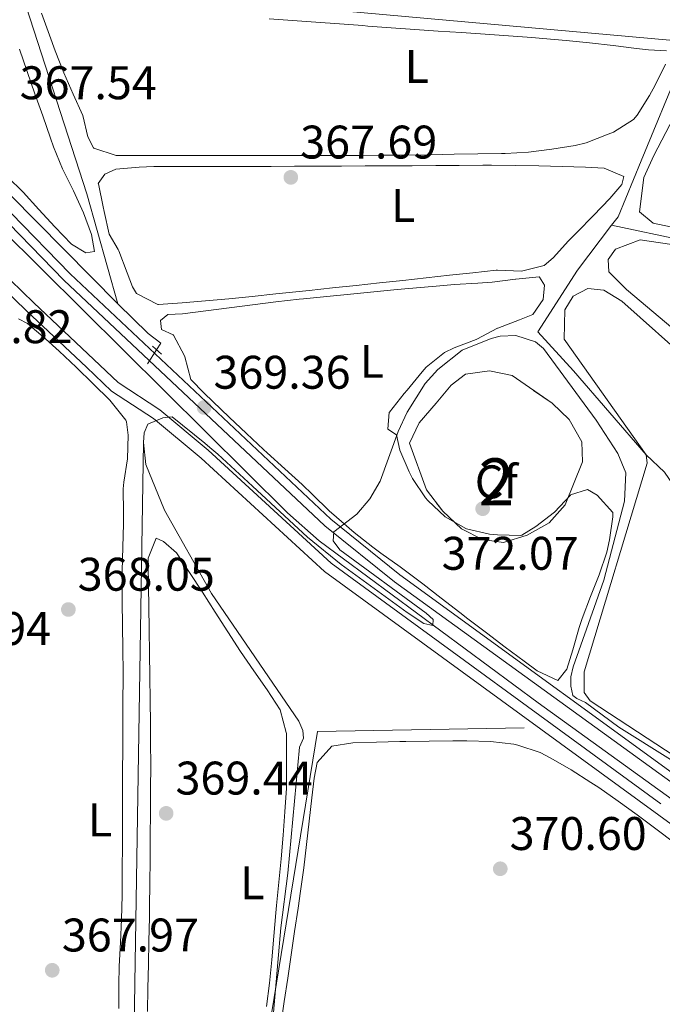
# Model space of a CAD drawing. Units: metres. Extents: x 614994 to 621942, y 4683112 to 4687854.
# Drawn here: x 619786 to 619923, y 4686374 to 4686583 of the extents above; entities that cross this region are included whole.
import ezdxf
from ezdxf.enums import TextEntityAlignment as Align

# ---------------------------------------------------------------- set-up
doc = ezdxf.new("R2010")
doc.units = ezdxf.units.M
doc.header["$MEASUREMENT"] = 0
for name, pattern in [('DGN Style 2', [86.75889999999998, 52.05533999999999, -34.70356]), ('DGN Style 3', [121.46246, 86.7589, -34.70356]), ('DGN Style 5', [60.731230000000004, 26.02767, -34.70356])]:
    doc.linetypes.add(name, pattern=pattern)
for name, color, linetype, lineweight in [('Nivel 13', 7, 'Continuous', 0), ('Nivel 21', 7, 'Continuous', 0), ('Nivel 22', 7, 'Continuous', 0), ('Nivel 35', 7, 'Continuous', 0), ('Nivel 36', 7, 'Continuous', 0), ('Nivel 37', 7, 'Continuous', 0), ('Nivel 41', 7, 'Continuous', 0), ('Nivel 48', 7, 'Continuous', 0), ('Nivel 5', 7, 'Continuous', 0), ('Nivel 57', 7, 'Continuous', 0), ('Nivel 7', 7, 'Continuous', 0)]:
    doc.layers.add(name, color=color, linetype=linetype, lineweight=lineweight)
doc.styles.add('Style-Arial', font='txt')
doc.styles.add('Style-Arial Narrow', font='txt')

# ---------------------------------------------------------------- blocks, each defined once
blk = doc.blocks.new('5PATER')
at = {"layer": 'Nivel 7', "linetype": 'Continuous', "lineweight": 0}
h = blk.add_hatch(color=51, dxfattribs=at)
edge = h.paths.add_edge_path()
edge.add_ellipse((0.001044012606143951, 0.00447358563542366), major_axis=(-1.095731442372465, -1.110710699892244), ratio=0.9994222409660318, start_angle=0, end_angle=360)

msp = doc.modelspace()

# ---------------------------------------------------------------- linework, layer by layer
at = {"layer": 'Nivel 13', "color": 4, "linetype": 'Continuous', "lineweight": 0, "extrusion": (0.4996246020772962, 0.1805621149791001, 0.8472146006965281), "elevation": 1156191.116532999, "flags": 128}
msp.add_lwpolyline([(4196866.140182393, -1843147.984863386), (4196890.324525733, -1843150.017801471), (4196934.780728318, -1843151.824857548)], dxfattribs=at)
at = {"layer": 'Nivel 13', "color": 4, "linetype": 'Continuous', "lineweight": 0, "extrusion": (0.004386034231570147, -0.003461462884632629, 0.9999843903673786), "elevation": -13133.14590737097, "flags": 128}
msp.add_lwpolyline([(619885.6449612342, 4686415.375857823), (619841.6945506297, 4686414.575853031), (619822.6961369291, 4686298.055154972)], dxfattribs=at)
at = {"layer": 'Nivel 13', "color": 4, "linetype": 'Continuous', "lineweight": 0}
for points in [[(620179.629999999, 4686231.670000002, 381.3), (620140.2699999996, 4686261.16, 377.8), (620105.9400000013, 4686286.739999998, 376.9), (620056.6700000018, 4686321.899999999, 375.82), (620002.4100000001, 4686361.080000002, 371.73), (619967.4600000009, 4686386.699999999, 370), (619896.1999999993, 4686438.07, 370.5), (619849.6099999994, 4686472.5, 369.74), (619842.879999999, 4686478.469999999, 369.36), (619781.870000001, 4686539.010000002, 368.04), (619755.7899999991, 4686564.73, 366.14), (619724.5300000012, 4686597.48, 365.95), (619651.7300000004, 4686669, 363.32), (619633.870000001, 4686687.469999999, 363.3)], [(619806.8099999987, 4686522.93, 368.14), (619726.4699999988, 4686604.190000001, 366.44), (619694.5100000016, 4686635.830000002, 364.61), (619664.1000000015, 4686665.719999999, 364.92)], [(619786.5399999991, 4686588.59, 366.1), (619802.7600000016, 4686588.140000001, 365), (619841.7699999996, 4686586.32, 365), (619928.9499999993, 4686578.5, 365.21)], [(619928.9499999993, 4686578.5, 365.21), (619926.5399999991, 4686573.73, 365), (619918.129999999, 4686553.32, 365), (619913.1799999997, 4686541.399999999, 365), (619911.8200000003, 4686539.629999999, 365)], [(620006.6499999985, 4686468.25, 369.09), (619956.7100000009, 4686459.580000002, 369.09), (619948.0799999982, 4686459.559999999, 369.09), (619943.9200000018, 4686460.949999999, 369.09), (619939.7300000004, 4686463.850000001, 369.09), (619936.7899999991, 4686467.02, 369.09), (619923.0799999982, 4686487.100000001, 368.91), (619919.1799999997, 4686490.809999999, 368.9), (619903.6900000013, 4686508.670000002, 365), (619896.1499999985, 4686516.960000001, 365), (619904.5500000007, 4686530.09, 365), (619911.8200000003, 4686539.629999999, 365)], [(619988.3900000006, 4686537.129999999, 367.14), (619972.879999999, 4686534.940000001, 368), (619956.2800000012, 4686534.739999998, 368), (619927.1799999997, 4686536.350000001, 368), (619911.8200000003, 4686539.629999999, 365)], [(619815.0399999991, 4686513.120000001, 369.09), (619815.9600000009, 4686514.510000002, 369.09), (619813.2600000016, 4686516.59, 368.78), (619806.8099999987, 4686522.93, 368.14)], [(619812.2699999996, 4686493.43, 370), (619810.4299999997, 4686378.510000002, 367.81), (619809.9100000001, 4686345.27, 368.12), (619808.7600000016, 4686340.300000001, 368.19), (619805.3500000015, 4686338.969999999, 368), (619802.0500000007, 4686338.52, 368)]]:
    msp.add_polyline3d(points, dxfattribs=at)
at = {"layer": 'Nivel 21', "color": 1, "linetype": 'DGN Style 2', "lineweight": 0, "elevation": 368.79, "flags": 128}
msp.add_lwpolyline([(619816.0899999999, 4686512.210000001), (619814.1600000001, 4686513.879999999)], dxfattribs=at)
at = {"layer": 'Nivel 21', "color": 7, "linetype": 'Continuous', "lineweight": 0}
for points in [[(619632.0100000016, 4686693.02, 363.47), (619630.25, 4686687.75, 363.47), (619631.2899999991, 4686683.460000001, 363.28), (619635.6099999994, 4686674.649999999, 363.09), (619644.879999999, 4686664.73, 362.9), (619658.4699999988, 4686652.48, 363.85), (619686.8399999999, 4686624.530000001, 364.42), (619732.620000001, 4686578.580000002, 366.12), (619757.25, 4686551.210000001, 367.26), (619769.1900000013, 4686539.949999999, 367.83), (619779.7699999996, 4686528.710000001, 367.45), (619787.3999999985, 4686521.449999999, 368.4), (619800.1099999994, 4686509.420000002, 368.21), (619805.4699999988, 4686504.359999999, 369.16), (619814.370000001, 4686498.550000001, 369.72), (619824.5199999996, 4686490.080000002, 369.91), (619850.7399999984, 4686465.98, 370.48), (619926, 4686411.120000001, 370.67), (619973.3200000003, 4686374.850000001, 371.81), (619990.0199999996, 4686362.18, 372.76)], [(620124.1700000018, 4686280.120000001, 378.02), (620077.1999999993, 4686314.510000002, 376.82), (620056.5300000012, 4686327.609999999, 375.46), (620047.2699999996, 4686334.859999999, 374.56), (620039.7399999984, 4686339.010000002, 374.1), (620010.2399999984, 4686360.469999999, 373.05), (619987.2800000012, 4686376.879999999, 370.94), (619965.0300000012, 4686392.32, 370.64), (619951.629999999, 4686403.550000001, 370.48), (619935.6099999994, 4686415.289999999, 370.18), (619866.8000000007, 4686465.32, 370.67), (619852.0899999999, 4686477.16, 369.54), (619796.6600000001, 4686529.280000001, 368.59), (619758.9499999993, 4686568, 367.45), (619737.4899999984, 4686588.84, 367.07), (619683.129999999, 4686644.469999999, 364.61), (619661.4299999997, 4686665.940000001, 364.42), (619661.0599999987, 4686666.18, 364.56)]]:
    msp.add_polyline3d(points, dxfattribs=at)
at = {"layer": 'Nivel 21', "color": 7, "linetype": 'DGN Style 3', "lineweight": 0}
for points in [[(620009.2199999988, 4686359.059999999, 373.05), (619986.2800000012, 4686375.460000001, 370.94), (619963.9800000004, 4686390.940000001, 370.64), (619950.5599999987, 4686402.18, 370.48), (619934.5799999982, 4686413.890000001, 370.18), (619865.6499999985, 4686463.830000002, 370.67), (619850.8500000015, 4686475.73, 369.54), (619795.3399999999, 4686527.940000001, 368.59), (619757.620000001, 4686566.66, 367.45), (619736.1600000001, 4686587.5, 367.07), (619681.7899999991, 4686643.140000001, 364.61), (619660.2399999984, 4686664.460000001, 364.42)], [(619660.0399999991, 4686654.140000001, 363.85), (619688.4499999993, 4686626.149999999, 364.42), (619734.2800000012, 4686580.16, 366.12), (619758.879999999, 4686552.809999999, 367.26), (619770.8099999987, 4686541.57, 367.83), (619781.3900000006, 4686530.32, 367.45), (619788.9699999988, 4686523.109999999, 368.4), (619801.6799999997, 4686511.080000002, 368.21), (619806.8900000006, 4686506.16, 369.16), (619815.7300000004, 4686500.390000001, 369.72), (619826.0300000012, 4686491.800000001, 369.91), (619852.1900000013, 4686467.75, 370.48), (619927.3599999994, 4686412.949999999, 370.67), (619974.7100000009, 4686376.66, 371.81), (619991.3599999994, 4686364.030000001, 372.76)]]:
    msp.add_polyline3d(points, dxfattribs=at)
at = {"layer": 'Nivel 22', "color": 4, "linetype": 'DGN Style 5', "lineweight": 0, "elevation": 369.09, "flags": 128}
msp.add_lwpolyline([(619815.0399999991, 4686513.120000001), (619813.1000000015, 4686510.18)], dxfattribs=at)
at = {"layer": 'Nivel 35', "color": 92, "linetype": 'DGN Style 3', "lineweight": 0, "elevation": 374.16, "flags": 128}
msp.add_lwpolyline([(619874.5100000016, 4686501.789999999), (619877.7199999988, 4686505.580000002), (619880.7600000016, 4686507.949999999), (619885.8200000003, 4686508.68), (619890.6600000001, 4686507.670000002), (619899.1499999985, 4686501.780000001), (619902.7600000016, 4686498.34), (619905.4800000004, 4686493.580000002), (619905.6400000006, 4686489.32), (619901.9400000013, 4686480.140000001), (619898.5399999991, 4686476.32), (619893.879999999, 4686473.699999999), (619888.8200000003, 4686472.18), (619884.3599999994, 4686472.800000001), (619879.9100000001, 4686475.07), (619875.8999999985, 4686478.800000001), (619872.4200000018, 4686483.379999999), (619868.8099999987, 4686493.260000002), (619870.8999999985, 4686497.609999999), (619874.5100000016, 4686501.789999999)], dxfattribs=at)
at = {"layer": 'Nivel 36', "color": 92, "linetype": 'Continuous', "lineweight": 0, "elevation": 368.39, "flags": 128}
msp.add_lwpolyline([(619883.1400000006, 4686515.399999999), (619882.9899999984, 4686515.330000002)], dxfattribs=at)
at = {"layer": 'Nivel 36', "color": 92, "linetype": 'Continuous', "lineweight": 0}
for points in [[(619795.2800000012, 4686572.010000002, 366.5), (619793.4899999984, 4686576.68, 366.5), (619792.2399999984, 4686579.989999998, 366.5), (619790.5500000007, 4686584.699999999, 366.5)], [(619838.9499999993, 4686583.489999998, 366.12), (619843.9400000013, 4686583.120000001, 366.12), (619848.9299999997, 4686582.760000002, 366.12), (619853.9100000001, 4686582.399999999, 366.12), (619858.8999999985, 4686582.039999999, 366.12), (619859.9600000009, 4686581.960000001, 366.12), (619864.9499999993, 4686581.609999999, 366.12), (619869.9400000013, 4686581.260000002, 366.12), (619874.9200000018, 4686580.899999999, 366.12), (619879.9100000001, 4686580.559999999, 366.12), (619884.8999999985, 4686580.210000001, 366.12), (619889.8900000006, 4686579.859999999, 366.12), (619894.870000001, 4686579.5, 366.12), (619897.1900000013, 4686579.330000002, 366.12), (619902.1700000018, 4686578.899999999, 366.14), (619907.1400000006, 4686578.370000001, 366.2), (619912.1099999994, 4686577.789999999, 366.26), (619917.0799999982, 4686577.199999999, 366.3), (619919.6799999997, 4686576.920000002, 366.31), (619923.4600000009, 4686576.699999999, 366.31)], [(619958.0799999982, 4686538.609999999, 367.45), (619925.6799999997, 4686538.969999999, 367.45), (619920.6499999985, 4686540.080000002, 367.45), (619917.7600000016, 4686542.43, 367.45), (619918.6499999985, 4686549.780000001, 367.45), (619920.7699999996, 4686554.440000001, 367.45), (619930.1099999994, 4686572.25, 367.07), (619935.5199999996, 4686580.219999999, 366.88), (619940.3999999985, 4686581.699999999, 367.06), (619943.870000001, 4686580.25, 367.07), (619979.5599999987, 4686543.580000002, 367.64), (619979.8200000003, 4686539.5, 367.64), (619978.1600000001, 4686538.739999998, 367.64), (619973.0100000016, 4686537.719999999, 367.64), (619958.0799999982, 4686538.609999999, 367.45)], [(619785.9100000001, 4686577.030000001, 367.25), (619787.5199999996, 4686572.300000001, 367.34), (619789.1600000001, 4686567.580000002, 367.43), (619790.8200000003, 4686562.859999999, 367.52), (619792.4699999988, 4686558.149999999, 367.6), (619793.1099999994, 4686556.309999999, 367.63), (619795.0599999987, 4686551.600000001, 367.72), (619797.3500000015, 4686546.920000002, 367.8), (619799.5300000012, 4686542.27, 367.87), (619801.1999999993, 4686537.649999999, 367.95), (619801.8500000015, 4686534.030000001, 368.01), (619800.0100000016, 4686533.75, 368.01), (619796.9200000018, 4686535.620000001, 367.82), (619793.379999999, 4686539.239999998, 367.78), (619790.0300000012, 4686542.949999999, 367.83), (619786.6700000018, 4686546.609999999, 367.87), (619783.3599999994, 4686549.890000001, 367.82)], [(619923.2399999984, 4686573.879999999, 366.31), (619921.0799999982, 4686569.399999999, 366.31), (619919.8900000006, 4686567.219999999, 366.31), (619917.2399999984, 4686563, 366.46), (619916.4499999993, 4686562.100000001, 366.5), (619912.2300000004, 4686559.43, 366.65), (619911.0899999999, 4686558.949999999, 366.69), (619906.4100000001, 4686557.149999999, 366.56), (619904.0899999999, 4686556.580000002, 366.5), (619899.129999999, 4686555.77, 366.48), (619894.1600000001, 4686555.18, 366.48), (619889.1799999997, 4686554.879999999, 366.49), (619888.3599999994, 4686554.859999999, 366.5), (619883.3599999994, 4686554.77, 366.52), (619878.3599999994, 4686554.690000001, 366.55), (619873.3599999994, 4686554.609999999, 366.58), (619868.3599999994, 4686554.539999999, 366.61), (619863.3599999994, 4686554.489999998, 366.64), (619858.3599999994, 4686554.460000001, 366.67), (619855.1799999997, 4686554.449999999, 366.69), (619850.1799999997, 4686554.449999999, 366.71), (619845.1799999997, 4686554.449999999, 366.74), (619840.1799999997, 4686554.449999999, 366.77), (619835.1799999997, 4686554.449999999, 366.8), (619830.1799999997, 4686554.449999999, 366.82), (619825.1799999997, 4686554.449999999, 366.84), (619820.1799999997, 4686554.449999999, 366.87), (619819.0899999999, 4686554.449999999, 366.88), (619814.0899999999, 4686554.460000001, 366.82), (619809.1000000015, 4686554.460000001, 366.71), (619806.4800000004, 4686554.460000001, 366.69), (619801.7199999988, 4686555.98, 366.69), (619801.6400000006, 4686556.050000001, 366.69), (619800.3999999985, 4686558.390000001, 366.69), (619799.370000001, 4686562.960000001, 366.69), (619797.2899999991, 4686567.5, 366.59), (619795.2800000012, 4686572.010000002, 366.5)], [(619804.9899999984, 4686537.690000001, 367.25), (619803.879999999, 4686542.559999999, 367.09), (619803.6799999997, 4686543.52, 367.06), (619802.6600000001, 4686548.420000002, 367.06), (619802.6499999985, 4686548.48, 367.06), (619804.0199999996, 4686550.5, 367.44), (619806.3599999994, 4686551.550000001, 367.44), (619811.3500000015, 4686551.98, 367.32), (619814.4200000018, 4686552.07, 367.25), (619819.4200000018, 4686552.07, 367.18), (619824.4200000018, 4686552.080000002, 367.13), (619829.4200000018, 4686552.080000002, 367.09), (619834.3999999985, 4686552.100000001, 367.06), (619839.3999999985, 4686552.120000001, 367.06), (619844.3999999985, 4686552.140000001, 367.05), (619849.3999999985, 4686552.170000002, 367.06), (619854.3999999985, 4686552.190000001, 367.06), (619859.3999999985, 4686552.219999999, 367.08), (619864.3999999985, 4686552.239999998, 367.1), (619869.3999999985, 4686552.27, 367.13), (619874.3999999985, 4686552.300000001, 367.16), (619879.3999999985, 4686552.32, 367.2), (619884.3999999985, 4686552.350000001, 367.24), (619886.3000000007, 4686552.359999999, 367.25), (619891.3000000007, 4686552.34, 367.31), (619896.3000000007, 4686552.260000002, 367.39), (619901.3000000007, 4686552.120000001, 367.48), (619906.2899999991, 4686551.940000001, 367.57), (619910.2600000016, 4686551.780000001, 367.63), (619914.4100000001, 4686550, 367.63), (619914.0100000016, 4686548.25, 367.44), (619911.4600000009, 4686545.27, 367.44), (619907.9600000009, 4686541.699999999, 367.44), (619904.4499999993, 4686538.140000001, 367.44), (619902.6600000001, 4686536.32, 367.44), (619899.3599999994, 4686532.68, 367.59), (619897.4800000004, 4686531.02, 367.63), (619892.6499999985, 4686529.830000002, 367.63), (619887.5199999996, 4686530.059999999, 367.63), (619887.2800000012, 4686530.039999999, 367.63), (619882.3099999987, 4686529.5, 367.63), (619877.3399999999, 4686528.969999999, 367.63), (619872.370000001, 4686528.43, 367.63), (619867.3999999985, 4686527.899999999, 367.63), (619862.4299999997, 4686527.359999999, 367.63), (619857.4600000009, 4686526.830000002, 367.63), (619852.4800000004, 4686526.289999999, 367.63), (619847.5100000016, 4686525.760000002, 367.63), (619845.3399999999, 4686525.530000001, 367.63), (619840.370000001, 4686525, 367.63), (619835.3900000006, 4686524.48, 367.63), (619830.4100000001, 4686524, 367.63), (619825.4299999997, 4686523.539999999, 367.63), (619820.4499999993, 4686523.129999999, 367.63), (619815.4699999988, 4686522.77, 367.63), (619815.3399999999, 4686522.760000002, 367.63), (619810.7600000016, 4686525.09, 367.63), (619809.9400000013, 4686526.489999998, 367.63), (619808.8000000007, 4686529.510000002, 367.63), (619807.0100000016, 4686534.18, 367.63), (619806.8999999985, 4686534.469999999, 367.63), (619804.9899999984, 4686537.690000001, 367.25)], [(619958, 4686493.309999999, 367.83), (619928.8500000015, 4686514.280000001, 368), (619915, 4686525.960000001, 367.83), (619911.25, 4686529.68, 367.83), (619911.0799999982, 4686532.300000001, 367.83), (619912.6499999985, 4686534.52, 367.83), (619917.8999999985, 4686536.510000002, 368.02), (619964.4699999988, 4686529.620000001, 368.41), (619985, 4686532.580000002, 368.21), (619988.870000001, 4686531.18, 368.21), (619992.629999999, 4686528.239999998, 368.21), (620008, 4686510.27, 368.21), (620008.6499999985, 4686506.09, 368.21), (620006.9600000009, 4686501.739999998, 368.21), (620003.8500000015, 4686499.920000002, 368.21), (619994.3599999994, 4686496.739999998, 368.21), (619967.4800000004, 4686490.030000001, 368.21), (619962.5, 4686490.510000002, 368.21), (619958, 4686493.309999999, 367.83)], [(619882.9899999984, 4686515.330000002, 368.39), (619878.3399999999, 4686513.52, 368.24), (619876.2800000012, 4686512.57, 368.2), (619872.379999999, 4686509.440000001, 368.54), (619871.4899999984, 4686508.440000001, 368.58), (619868.3000000007, 4686504.580000002, 368.58), (619867.6700000018, 4686503.809999999, 368.58), (619864.5599999987, 4686499.899999999, 368.58), (619864.5300000012, 4686499.859999999, 368.58), (619864.2100000009, 4686496.27, 368.77), (619866.0500000007, 4686495.09, 369.15), (619866.8000000007, 4686491.789999999, 369.34), (619868.7300000004, 4686487.210000001, 369.76), (619869.4600000009, 4686485.75, 369.91), (619872.2300000004, 4686481.640000001, 370.42), (619872.7199999988, 4686481.07, 370.48), (619876.3999999985, 4686477.620000001, 370.64), (619880.7800000012, 4686475.140000001, 370.66), (619880.9200000018, 4686475.09, 370.66), (619885.8099999987, 4686473.969999999, 370.66), (619887.5100000016, 4686473.77, 370.66), (619892.5100000016, 4686473.649999999, 370.85), (619892.75, 4686473.73, 370.85), (619895.6700000018, 4686475.550000001, 370.85), (619899.6400000006, 4686478.59, 370.85), (619899.6700000018, 4686478.620000001, 370.85), (619903.0799999982, 4686482.260000002, 370.48), (619903.1000000015, 4686482.280000001, 370.48), (619906.6999999993, 4686483.41, 370.48), (619908.7199999988, 4686482.23, 370.48), (619912.0799999982, 4686478.539999999, 370.29), (619912.0899999999, 4686478.52, 370.29), (619912.0799999982, 4686477.649999999, 370.1), (619911.379999999, 4686472.710000001, 370.1), (619910.7600000016, 4686470.09, 370.1), (619909.1400000006, 4686465.32, 370.1), (619907.3500000015, 4686460.66, 370.1), (619905.5700000003, 4686456.010000002, 370.1), (619904.9100000001, 4686454.129999999, 370.1), (619903.5599999987, 4686449.350000001, 370.1), (619902.3099999987, 4686445.23, 370.1), (619900.3500000015, 4686442.82, 369.91), (619895.9800000004, 4686444.859999999, 370.02), (619893.2100000009, 4686446.949999999, 370.1), (619889.1999999993, 4686449.940000001, 370.18), (619885.1900000013, 4686452.93, 370.27), (619881.2100000009, 4686455.949999999, 370.3), (619879.5199999996, 4686457.25, 370.29), (619875.5799999982, 4686460.32, 370.2), (619871.629999999, 4686463.399999999, 370.11), (619870.8399999999, 4686464.010000002, 370.1), (619866.8099999987, 4686466.969999999, 370.02), (619862.7399999984, 4686469.879999999, 369.94), (619861, 4686471.170000002, 369.91), (619857.0799999982, 4686474.27, 369.8), (619853.2800000012, 4686477.52, 369.62), (619851.75, 4686478.91, 369.53), (619848.1799999997, 4686482.379999999, 369.18), (619845.9800000004, 4686484.489999998, 368.96), (619842.2800000012, 4686487.84, 368.62), (619838.5799999982, 4686491.199999999, 368.4), (619837.7899999991, 4686491.93, 368.39), (619834.1400000006, 4686495.34, 368.39), (619830.5100000016, 4686498.780000001, 368.39), (619828.7399999984, 4686500.440000001, 368.39), (619825.129999999, 4686503.879999999, 368.39), (619822.3000000007, 4686506.800000001, 368.39), (619821.0500000007, 4686511.640000001, 368.39), (619820.9800000004, 4686511.850000001, 368.39), (619818.629999999, 4686516.27, 368.39), (619818.5899999999, 4686516.34, 368.39), (619816.0799999982, 4686517.420000002, 368.39), (619815.8999999985, 4686519.359999999, 368.39), (619817.4600000009, 4686520.609999999, 368.39), (619820.5700000003, 4686520.780000001, 368.39), (619825.5300000012, 4686521.399999999, 368.39), (619830.4800000004, 4686522.039999999, 368.39), (619835.4400000013, 4686522.690000001, 368.39), (619840.4100000001, 4686523.300000001, 368.39), (619845.370000001, 4686523.870000001, 368.39), (619846.3000000007, 4686523.969999999, 368.39), (619851.2699999996, 4686524.48, 368.38), (619856.25, 4686524.969999999, 368.35), (619861.2199999988, 4686525.460000001, 368.31), (619866.1999999993, 4686525.93, 368.26), (619871.1799999997, 4686526.379999999, 368.23), (619876.1600000001, 4686526.82, 368.2), (619878.3399999999, 4686527.010000002, 368.2), (619883.3299999982, 4686527.309999999, 368.2), (619886.3900000006, 4686527.52, 368.2), (619891.3500000015, 4686528.149999999, 368.2), (619891.4400000013, 4686528.16, 368.2), (619896.4200000018, 4686528.609999999, 368.01), (619896.4899999984, 4686528.600000001, 368.01), (619897.5399999991, 4686526.850000001, 368.01), (619897.2300000004, 4686523.850000001, 368.01), (619895.0700000003, 4686520.66, 368.2), (619892.2399999984, 4686519.52, 368.2), (619887.5799999982, 4686517.719999999, 368.2), (619887.5700000003, 4686517.719999999, 368.2), (619883.1400000006, 4686515.399999999, 368.39)], [(619925.3599999994, 4686426.640000001, 369.54), (619907.2399999984, 4686438.489999998, 369.88), (619905.9699999988, 4686440.280000001, 369.92), (619906, 4686444.649999999, 369.72), (619919.3599999994, 4686489.059999999, 369.16), (619919.1799999997, 4686490.809999999, 369.16), (619901.7300000004, 4686515.399999999, 368.97), (619901.870000001, 4686521.609999999, 368.78), (619903.6400000006, 4686524.5, 368.59), (619906.7600000016, 4686526.129999999, 368.59), (619910.1499999985, 4686525.809999999, 368.78), (619914.0100000016, 4686523.449999999, 368.78), (619928.9400000013, 4686510.120000001, 368.94)], [(619785.6400000006, 4686519.710000001, 367.82), (619787.5700000003, 4686518.719999999, 367.82), (619791.3999999985, 4686515.48, 367.82), (619794.3099999987, 4686512.84, 367.82), (619797.9400000013, 4686509.41, 367.87), (619801.5199999996, 4686505.93, 367.96), (619805.0700000003, 4686502.399999999, 368.01), (619805.379999999, 4686502.080000002, 368.01), (619808.4699999988, 4686498.170000002, 368.01), (619808.6400000006, 4686497.789999999, 368.01), (619809.0100000016, 4686494.969999999, 368.01), (619808.870000001, 4686489.98, 368.01), (619808.870000001, 4686489.93, 368.01), (619808.0599999987, 4686484.989999998, 368.01), (619807.9400000013, 4686483.539999999, 368.01), (619807.9800000004, 4686478.539999999, 367.89), (619807.9800000004, 4686476.16, 367.82), (619807.8399999999, 4686471.16, 367.72), (619807.7100000009, 4686466.170000002, 367.64), (619807.6900000013, 4686464.52, 367.63)], [(619813.0899999999, 4686372.43, 369.12), (619813.2100000009, 4686377.43, 369.08), (619813.3200000003, 4686382.420000002, 369.05), (619813.4200000018, 4686387.420000002, 369.01), (619813.5, 4686392.420000002, 368.97), (619813.5300000012, 4686394.73, 368.96), (619813.6000000015, 4686399.73, 368.93), (619813.6600000001, 4686404.73, 368.9), (619813.7100000009, 4686409.73, 368.87), (619813.75, 4686414.73, 368.84), (619813.7800000012, 4686419.73, 368.81), (619813.7899999991, 4686424.73, 368.79), (619813.7800000012, 4686429.73, 368.77), (619813.75, 4686433.629999999, 368.77), (619813.6900000013, 4686438.620000001, 368.77), (619813.620000001, 4686443.620000001, 368.77), (619813.5399999991, 4686448.620000001, 368.77), (619813.4499999993, 4686453.620000001, 368.77), (619813.370000001, 4686458.620000001, 368.77), (619813.3000000007, 4686462.640000001, 368.77), (619813.2600000016, 4686467.629999999, 368.77), (619813.2600000016, 4686468.84, 368.77), (619814.9400000013, 4686473.100000001, 368.77), (619816.4899999984, 4686472.41, 368.77), (619819.2800000012, 4686469.960000001, 368.77), (619822.0700000003, 4686465.789999999, 368.77), (619824.7800000012, 4686461.580000002, 368.77), (619827.4699999988, 4686457.370000001, 368.77), (619830.1600000001, 4686453.170000002, 368.77), (619832.8900000006, 4686448.989999998, 368.77), (619835.6999999993, 4686444.890000001, 368.82), (619838.5500000007, 4686440.809999999, 368.91), (619841.3200000003, 4686436.600000001, 368.96), (619842.629999999, 4686431.780000001, 368.77), (619842.6400000006, 4686431.550000001, 368.77), (619842.6999999993, 4686426.550000001, 368.77), (619842.6999999993, 4686426.309999999, 368.77), (619842.6900000013, 4686421.309999999, 368.77), (619842.6400000006, 4686419.91, 368.77), (619842.3500000015, 4686414.920000002, 368.82), (619841.9699999988, 4686409.93, 368.95), (619841.5199999996, 4686404.949999999, 369.11), (619841.0300000012, 4686399.98, 369.25), (619840.5399999991, 4686395, 369.33), (619840.3900000006, 4686393.440000001, 369.34)], [(619807.6900000013, 4686464.52, 367.63), (619807.7199999988, 4686459.52, 367.65), (619807.8000000007, 4686454.52, 367.71), (619807.879999999, 4686449.52, 367.78), (619807.9100000001, 4686444.52, 367.82), (619807.9100000001, 4686443.370000001, 367.82), (619807.8900000006, 4686438.370000001, 367.82), (619807.870000001, 4686433.370000001, 367.82), (619807.8399999999, 4686428.370000001, 367.82), (619807.8200000003, 4686423.370000001, 367.82), (619807.8000000007, 4686418.370000001, 367.82), (619807.8000000007, 4686417.760000002, 367.82), (619807.7800000012, 4686412.760000002, 367.82), (619807.7699999996, 4686407.760000002, 367.82), (619807.75, 4686402.77, 367.82), (619807.7300000004, 4686397.77, 367.82), (619807.7300000004, 4686397.100000001, 367.82), (619807.6000000015, 4686392.109999999, 367.82), (619807.3399999999, 4686387.109999999, 367.82), (619807.0899999999, 4686382.120000001, 367.82), (619806.9899999984, 4686378.100000001, 367.82), (619806.9800000004, 4686373.100000001, 367.82)], [(619841.4699999988, 4686369.670000002, 370.62), (619842.1999999993, 4686374.620000001, 370.5), (619842.9400000013, 4686379.559999999, 370.35), (619843.6700000018, 4686384.510000002, 370.18), (619844.3999999985, 4686389.449999999, 370.03), (619845.129999999, 4686394.399999999, 369.93), (619845.6700000018, 4686398.059999999, 369.91), (619846.3399999999, 4686403.010000002, 369.91), (619846.9499999993, 4686407.969999999, 369.91), (619847.5100000016, 4686412.940000001, 369.91), (619848.0799999982, 4686417.91, 369.91), (619848.5799999982, 4686422.09, 369.91), (619849.1900000013, 4686425.379999999, 369.91), (619852.3200000003, 4686428.850000001, 369.91), (619856.7899999991, 4686429.59, 369.91), (619861.7800000012, 4686429.739999998, 369.91), (619866.7800000012, 4686429.870000001, 369.91), (619868.0399999991, 4686429.890000001, 369.91), (619873.0399999991, 4686429.940000001, 369.91), (619878.0399999991, 4686429.969999999, 369.91), (619881.0399999991, 4686429.98, 369.91), (619886.0300000012, 4686429.830000002, 369.91), (619891.0100000016, 4686429.27, 369.91), (619891.8999999985, 4686429.109999999, 369.91), (619896.629999999, 4686427.5, 369.91), (619898.8599999994, 4686426.34, 369.91), (619903.1999999993, 4686423.82, 369.91), (619907.4200000018, 4686421.170000002, 369.91), (619909.0899999999, 4686420.050000001, 369.91), (619913.1999999993, 4686417.190000001, 369.94), (619917.25, 4686414.260000002, 370.03), (619921.2399999984, 4686411.289999999, 370.14), (619925.2199999988, 4686408.27, 370.23)], [(619840.3900000006, 4686393.440000001, 369.34), (619839.9499999993, 4686388.460000001, 369.31), (619839.5199999996, 4686383.48, 369.26), (619839.0399999991, 4686378.5, 369.2), (619838.4299999997, 4686373.539999999, 369.16)]]:
    msp.add_polyline3d(points, dxfattribs=at)
at = {"layer": 'Nivel 5', "color": 30, "linetype": 'Continuous', "lineweight": 0, "elevation": 370, "flags": 128}
msp.add_lwpolyline([(619838.879999999, 4686360.75), (619841.4400000013, 4686390.23), (619842.9200000018, 4686401.899999999), (619845.4400000013, 4686428.690000001), (619846.25, 4686430.59), (619846.1600000001, 4686432.18), (619845.2600000016, 4686434.190000001), (619826.7300000004, 4686461.309999999), (619816.7300000004, 4686479.050000001), (619812.7699999996, 4686488.780000001), (619812.2699999996, 4686493.390000001), (619812.4100000001, 4686495.460000001), (619813.1999999993, 4686497.300000001), (619816.3399999999, 4686498.690000001), (619818.3200000003, 4686498.899999999), (619825.3299999982, 4686493.300000001), (619826.370000001, 4686492.379999999), (619828.0799999982, 4686490.920000002), (619835.4499999993, 4686484.140000001), (619847.1600000001, 4686473.27), (619854.2800000012, 4686467.510000002), (619868.3200000003, 4686457.25), (619871.8399999999, 4686454.949999999), (619873.7800000012, 4686454.489999998), (619873.8500000015, 4686455.789999999), (619872.370000001, 4686457.140000001), (619854.0100000016, 4686470.640000001), (619852.6099999994, 4686472.539999999), (619852.7399999984, 4686474.399999999), (619857.6000000015, 4686478.18), (619860.3900000006, 4686481.460000001), (619862.5799999982, 4686485.219999999), (619866.4200000018, 4686495.780000001), (619868.3299999982, 4686499.899999999), (619872.129999999, 4686505.969999999), (619874.8200000003, 4686508.93), (619880, 4686513.059999999), (619886.1600000001, 4686515.550000001), (619888.0899999999, 4686516.059999999), (619891.4400000013, 4686516.199999999), (619895.629999999, 4686514.800000001), (619897.3299999982, 4686513.390000001), (619908.4899999984, 4686498.170000002), (619913.1499999985, 4686491.059999999), (619914.8599999994, 4686486.989999998), (619914.5199999996, 4686480.920000002), (619910.1600000001, 4686464.140000001), (619903.620000001, 4686445.73), (619903.1600000001, 4686443.640000001), (619903.1400000006, 4686441.600000001), (619903.5399999991, 4686439.640000001), (619904.4200000018, 4686438.98), (619906.25, 4686438.170000002), (619913.3099999987, 4686432.899999999), (619924.3099999987, 4686426.050000001)], dxfattribs=at)
at = {"layer": 'Nivel 57', "color": 92, "linetype": 'DGN Style 3', "lineweight": 0, "elevation": 374.16, "flags": 128}
msp.add_lwpolyline([(619874.5100000016, 4686501.789999999), (619870.8999999985, 4686497.609999999), (619868.8099999987, 4686493.260000002), (619872.4200000018, 4686483.379999999), (619875.8999999985, 4686478.800000001), (619879.9100000001, 4686475.07), (619884.3599999994, 4686472.800000001), (619888.8200000003, 4686472.18), (619893.879999999, 4686473.699999999), (619898.5399999991, 4686476.32), (619901.9400000013, 4686480.140000001), (619905.6400000006, 4686489.32), (619905.4800000004, 4686493.580000002), (619902.7600000016, 4686498.34), (619899.1499999985, 4686501.780000001), (619890.6600000001, 4686507.670000002), (619885.8200000003, 4686508.68), (619880.7600000016, 4686507.949999999), (619877.7199999988, 4686505.580000002)], close=True, dxfattribs=at)

# ---------------------------------------------------------------- block references
at = {"layer": 'Nivel 7', "color": 51, "linetype": 'Continuous', "lineweight": 0}
for p in [(619843.5899999999, 4686549.789999999, 367.7), (619825.1499999985, 4686500.859999999, 369.36), (619884.3900000006, 4686479.34, 372.06), (619796.2800000012, 4686457.920000002, 368.05), (619817.0799999982, 4686414.580000002, 369.44), (619888.129999999, 4686402.800000001, 370.6), (619792.8500000015, 4686381.219999999, 367.97)]:
    msp.add_blockref('5PATER', p, dxfattribs=at)

# ---------------------------------------------------------------- texts
at = {"layer": 'Nivel 37', "color": 92, "linetype": 'Continuous', "lineweight": 0}
for s, style, p in [('L', 'Style-Arial Narrow', (619870.3631471023, 4686573.36998, 366.26)), ('L', 'Style-Arial Narrow', (619867.5031471029, 4686543.809979998, 367.3)), ('L', 'Style-Arial Narrow', (619860.8331471048, 4686510.679979999, 368.5)), ('Cf', 'Style-Arial', (619887.3087632246, 4686485.059979998, 371.64)), ('L', 'Style-Arial Narrow', (619803.0031471029, 4686413.179979999, 367.88)), ('L', 'Style-Arial Narrow', (619835.3931471035, 4686399.819979999, 369.19))]:
    msp.add_text(s, height=6.99996, dxfattribs=dict(at, style=style)).set_placement(p, align=Align.MIDDLE_CENTER)
at = {"layer": 'Nivel 41', "color": 7, "linetype": 'Continuous', "lineweight": 0, "style": 'Style-Arial'}
for s, p in [('367.54', (619785.9200000018, 4686566.399999999, 367.54)), ('367.69', (619845.5799999982, 4686553.789999999, 367.7)), ('366.82', (619768.0100000016, 4686514.550000001, 366.82)), ('369.36', (619827.1400000006, 4686504.859999999, 369.36)), ('372.07', (619875.6600000001, 4686466.370000001, 372.06)), ('368.05', (619798.2699999996, 4686461.920000002, 368.05)), ('366.94', (619763.4499999993, 4686450.370000001, 366.94)), ('369.44', (619819.0700000003, 4686418.580000002, 369.44)), ('370.60', (619890.120000001, 4686406.800000001, 370.6)), ('367.97', (619794.8999999985, 4686385.219999999, 367.97))]:
    msp.add_text(s, height=6.99996, dxfattribs=at).set_placement(p)
at = {"layer": 'Nivel 48', "color": 92, "linetype": 'Continuous', "lineweight": 0, "style": 'Style-Arial Narrow'}
msp.add_text('2', height=9.99996, dxfattribs=at).set_placement((619887.3095785268, 4686485.059979998, 371.64), align=Align.MIDDLE_CENTER)

doc.saveas('drawing.dxf')
